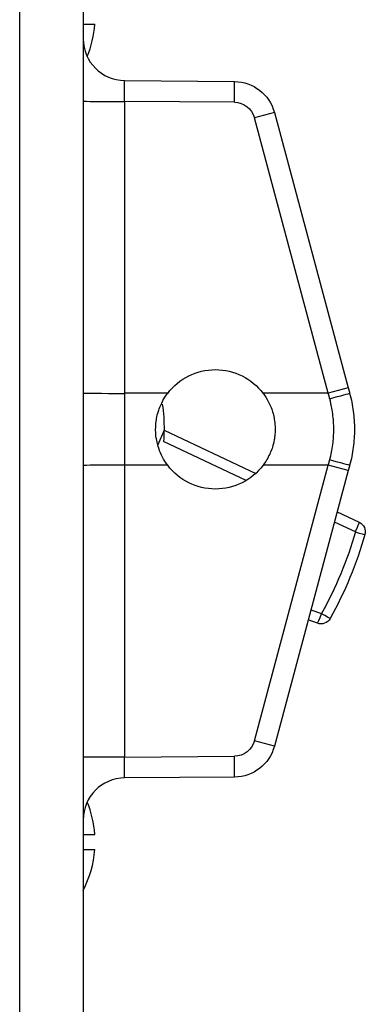
# Model space of a CAD drawing. Extents: x 0.3 to 16.7, y 0.3 to 10.7.
# Drawn here: x 1.7 to 2.2, y 5.4 to 6.8 of the extents above; entities that cross this region are included whole.
import ezdxf

# ---------------------------------------------------------------- set-up
doc = ezdxf.new("R2010")
doc.units = 0
doc.header["$MEASUREMENT"] = 0
doc.layers.add('geometry', color=7, linetype='Continuous')

msp = doc.modelspace()

# ---------------------------------------------------------------- linework, layer by layer
at = {"layer": 'geometry', "linetype": 'Continuous'}
for p, q in [((1.6663, 5.2164), (1.6663, 7.2355)), ((1.7577, 7.2355), (1.7577, 5.2164)), ((1.7577, 6.8088), (1.7742, 6.8088)), ((1.8172, 6.7277), (1.9752, 6.7263)), ((1.8172, 6.6978), (1.8172, 6.2777)), ((1.9752, 6.6964), (1.8172, 6.6978)), ((2.0326, 6.6819), (2.0039, 6.6742)), ((2.1101, 6.2777), (2.0039, 6.6742)), ((2.0326, 6.6819), (2.1388, 6.2854)), ((1.8791, 6.2777), (1.8172, 6.2777)), ((2.1101, 6.2777), (2.0163, 6.2777)), ((2.1388, 6.2854), (2.1101, 6.2777)), ((1.8739, 6.2248), (1.865, 6.2034)), ((1.8739, 6.2248), (2.0057, 6.1625)), ((1.9921, 6.1524), (1.8732, 6.2086)), ((1.8172, 6.1742), (1.8172, 5.7541)), ((1.8791, 6.1742), (1.8172, 6.1742)), ((2.0039, 5.7777), (2.1101, 6.1742)), ((2.1101, 6.1742), (2.0163, 6.1742)), ((2.1388, 6.1665), (2.0326, 5.77)), ((2.1388, 6.1665), (2.1101, 6.1742)), ((2.1229, 6.1071), (2.1547, 6.0921)), ((2.149, 6.0782), (2.119, 6.0924)), ((2.0851, 5.9661), (2.1003, 5.9607)), ((2.0946, 5.9468), (2.0812, 5.9516)), ((2.0326, 5.77), (2.0039, 5.7777)), ((1.8172, 5.7541), (1.9752, 5.7555)), ((1.9752, 5.7255), (1.8172, 5.7242)), ((1.7577, 5.6431), (1.7742, 5.6431)), ((1.7577, 5.6213), (1.7742, 5.6213))]:
    msp.add_line(p, q, dxfattribs=at)
for centre, radius, start, end in [((1.6224, 6.8197), 0.1522, 337.8304, 355.9031), ((1.6224, 6.8197), 0.1522, 337.8304, 355.9031), ((1.8177, 6.7877), 0.06, 180, 269.5), ((1.8177, 5.6642), 0.06, 90.5, 180), ((1.6224, 5.6322), 0.1522, 4.0969, 22.1696), ((1.6224, 5.6322), 0.1522, 4.0969, 22.1696), ((1.6224, 5.6322), 0.1522, 332.7242, 355.9031), ((1.6224, 5.6322), 0.1522, 332.7242, 355.9031)]:
    msp.add_arc(centre, radius, start, end, dxfattribs=at)
at = {"layer": 'geometry', "linetype": 'Continuous', "extrusion": (0, 0, -1)}
for centre, radius, start, end in [((-1.9746, 6.6663), 0.06, 90.5, 165), ((-1.9749, 6.6664), 0.03, 90.5, 165), ((-1.9477, 6.2259), 0.0859, 37.0423, 142.96), ((-1.6239, 6.2269), 0.25, 171.9235, 180.4757), ((-1.9477, 6.2259), 0.0859, 217.04, 322.9577), ((-2.1483, 6.0785), 0.015, 115.2935, 195.7953), ((-1.6246, 6.2266), 0.545, 195.7953, 209.2047), ((-1.6239, 6.2269), 0.56, 195.7953, 209.2047), ((-2.0996, 5.9609), 0.015, 209.2047, 289.7065), ((-1.9749, 5.7855), 0.03, 195, 269.5), ((-1.9746, 5.7855), 0.06, 195, 269.5)]:
    msp.add_arc(centre, radius, start, end, dxfattribs=at)
for centre, major_axis, ratio, start_param, end_param in [((1.8177, 6.6977), (0.0005, -0.03), 0.0174, 1.573666, 3.142048), ((1.6239, 6.2269), (0.2497, -0.0113), 1, 6.246155, 6.311174), ((1.8177, 5.7542), (0.0005, 0.03), 0.0174, 3.141137, 4.709519)]:
    msp.add_ellipse(centre, major_axis=major_axis, ratio=ratio, start_param=start_param, end_param=end_param, dxfattribs=at)
at = {"layer": 'geometry', "linetype": 'Continuous'}
for centre, major_axis, ratio, start_param, end_param in [((1.9749, 6.6964), (-0.0003, -0.03), 0.008706, 1.573287, 3.141593), ((1.8177, 6.6979), (0.06, 0), 0.002338, 3.141593, 4.703662), ((1.8177, 6.2778), (0.06, 0), 0.002338, 3.141593, 4.703662), ((2.1119, 6.2699), (-0.029, -0.0078), 0.000359, 1.58028, 3.141593), ((2.1119, 6.1819), (-0.029, 0.0078), 0.000359, 3.141593, 4.702905), ((1.8177, 6.174), (-0.06, 0), 0.002338, 4.721116, 6.283185), ((2.1483, 6.0785), (0.0064, 0.0136), 0.047921, 4.714727, 6.283185), ((2.1483, 6.0785), (0.0144, -0.0041), 0.005608, 4.760057, 6.283185), ((2.0996, 5.9609), (-0.0051, -0.0141), 0.047921, 0, 1.568458), ((2.0996, 5.9609), (0.0131, -0.0073), 0.005608, 0, 1.523128), ((1.8177, 5.7539), (-0.06, 0), 0.002338, 4.721116, 6.283185), ((1.9749, 5.7555), (-0.0003, 0.03), 0.008706, 3.141593, 4.709898)]:
    msp.add_ellipse(centre, major_axis=major_axis, ratio=ratio, start_param=start_param, end_param=end_param, dxfattribs=at)
for points, degree in [([(1.8172, 6.2777), (1.8172, 6.2432), (1.8172, 6.2087), (1.8172, 6.1742)], 3), ([(2.1122, 6.27), (2.1101, 6.2777)], 1), ([(2.1388, 6.2854), (2.1409, 6.2777)], 1), ([(2.1101, 6.1742), (2.1122, 6.1819)], 1), ([(2.1409, 6.1742), (2.1388, 6.1665)], 1)]:
    msp.add_open_spline(points, degree=degree, dxfattribs=at)
for points, knots in [([(1.8791, 6.1742), (1.8763, 6.1779), (1.8738, 6.1818), (1.8695, 6.1899), (1.8677, 6.1942), (1.8662, 6.1987), (1.8648, 6.2031), (1.8637, 6.2076), (1.8629, 6.2121), (1.8621, 6.2166), (1.8618, 6.2212), (1.8618, 6.226), (1.8619, 6.2306), (1.8622, 6.2352), (1.8629, 6.2397), (1.8636, 6.2443), (1.8647, 6.2488), (1.8662, 6.2533), (1.8678, 6.2576), (1.8696, 6.2618), (1.8716, 6.2659), (1.8738, 6.2701), (1.8763, 6.274), (1.8791, 6.2777)], [0, 0, 0, 0, 0.125, 0.125, 0.25, 0.25, 0.3125, 0.3125, 0.375, 0.375, 0.5, 0.5, 0.5625, 0.5625, 0.625, 0.625, 0.75, 0.75, 0.8125, 0.8125, 0.875, 0.875, 1, 1, 1, 1]), ([(2.0163, 6.2777), (2.0191, 6.274), (2.0216, 6.2701), (2.0259, 6.2619), (2.0277, 6.2577), (2.0292, 6.2532), (2.0306, 6.2488), (2.0317, 6.2443), (2.0325, 6.2398), (2.0333, 6.2352), (2.0336, 6.2306), (2.0336, 6.2259), (2.0336, 6.2213), (2.0332, 6.2167), (2.0325, 6.2121), (2.0318, 6.2076), (2.0307, 6.2031), (2.0292, 6.1986), (2.0276, 6.1943), (2.0258, 6.19), (2.0238, 6.1859), (2.0216, 6.1818), (2.0191, 6.1779), (2.0163, 6.1742)], [0, 0, 0, 0, 0.125, 0.125, 0.25, 0.25, 0.3125, 0.3125, 0.375, 0.375, 0.5, 0.5, 0.5625, 0.5625, 0.625, 0.625, 0.75, 0.75, 0.8125, 0.8125, 0.875, 0.875, 1, 1, 1, 1]), ([(2.1408, 6.2779), (2.142, 6.2735), (2.1431, 6.269), (2.1447, 6.2608), (2.1454, 6.2562), (2.1471, 6.2434), (2.1477, 6.2347), (2.1477, 6.2172), (2.1471, 6.2085), (2.1454, 6.1956), (2.1447, 6.1911), (2.1431, 6.1829), (2.142, 6.1784), (2.1408, 6.1739)], [0, 0, 0, 0, 0.125, 0.125, 0.25, 0.25, 0.5, 0.5, 0.75, 0.75, 0.875, 0.875, 1, 1, 1, 1]), ([(2.1119, 6.181), (2.1131, 6.1855), (2.1141, 6.19), (2.1153, 6.1959), (2.1161, 6.2005), (2.1175, 6.2111), (2.118, 6.2185), (2.118, 6.2334), (2.1175, 6.2408), (2.116, 6.2517), (2.1153, 6.2562), (2.1144, 6.2607), (2.1134, 6.2652), (2.1123, 6.2697)], [0, 0, 0, 0, 0.125, 0.125, 0.25, 0.25, 0.5, 0.5, 0.75, 0.75, 0.875, 0.875, 1, 1, 1, 1])]:
    msp.add_open_spline(points, degree=3, knots=knots, dxfattribs=at)

doc.saveas('drawing.dxf')
